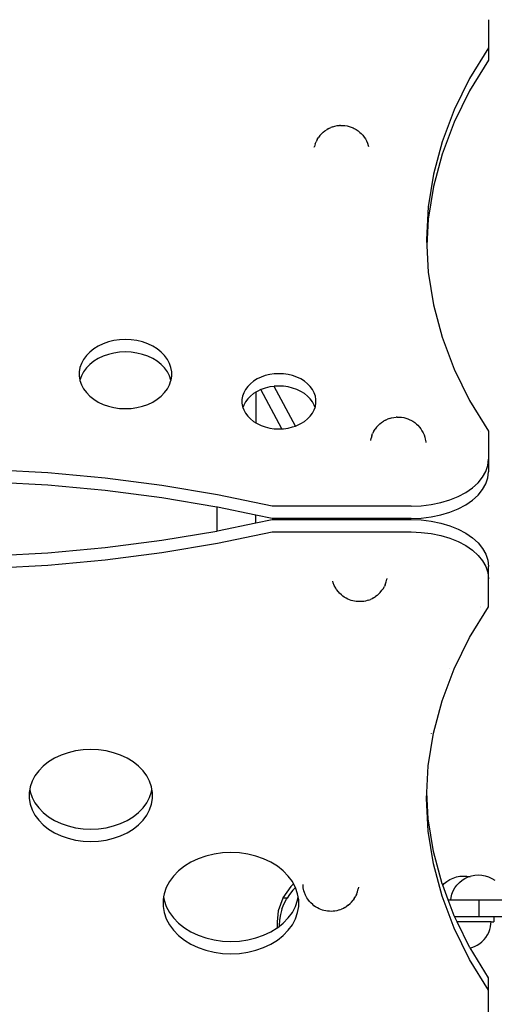
# Model space of a CAD drawing. Units: millimetres. Extents: x 2585 to 9473, y 793 to 9835.
# Drawn here: x 7114 to 7455, y 2797 to 3504 of the extents above; entities that cross this region are included whole.
import ezdxf

# ---------------------------------------------------------------- set-up
doc = ezdxf.new("R2010")
doc.units = ezdxf.units.MM

msp = doc.modelspace()

# ---------------------------------------------------------------- linework, layer by layer
at = {"linetype": 'Continuous'}
for p, q in [((7450.82, 3504.38), (7450.82, 3484.24)), ((7450.82, 3484.24), (7437.37, 3462.17)), ((7450.82, 3484.24), (7450.82, 3475.34)), ((7450.82, 3475.34), (7437.37, 3453.28)), ((7437.37, 3462.17), (7426.29, 3439.62)), ((7437.37, 3453.28), (7426.29, 3430.73)), ((7426.29, 3439.62), (7417.62, 3416.69)), ((7426.29, 3430.73), (7417.62, 3407.8)), ((7329.76, 3421.22), (7330.84, 3422.47)), ((7332.13, 3423.64), (7330.84, 3422.47)), ((7332.13, 3423.64), (7333.38, 3424.69)), ((7333.38, 3424.69), (7334.84, 3425.59)), ((7336.13, 3426.37), (7334.84, 3425.59)), ((7336.13, 3426.37), (7337.65, 3427.06)), ((7338.94, 3427.5), (7337.65, 3427.06)), ((7338.94, 3427.5), (7340.44, 3427.98)), ((7340.44, 3427.98), (7342.07, 3428.31)), ((7342.07, 3428.31), (7343.77, 3428.48)), ((7344.55, 3428.5), (7343.77, 3428.48)), ((7344.55, 3428.5), (7346.09, 3428.51)), ((7346.09, 3428.51), (7347.67, 3428.39)), ((7347.67, 3428.39), (7349.25, 3428.14)), ((7349.25, 3428.14), (7350.8, 3427.75)), ((7350.8, 3427.75), (7352.31, 3427.24)), ((7352.31, 3427.24), (7353.75, 3426.62)), ((7353.75, 3426.62), (7354.3, 3426.33)), ((7354.3, 3426.33), (7355.84, 3425.49)), ((7355.84, 3425.49), (7357.25, 3424.54)), ((7357.25, 3424.54), (7358.51, 3423.5)), ((7358.51, 3423.5), (7359.38, 3422.62)), ((7359.38, 3422.62), (7360.58, 3421.38)), ((7326.37, 3415.16), (7325.78, 3413.36)), ((7326.37, 3415.16), (7326.94, 3416.71)), ((7327.81, 3418.36), (7326.94, 3416.71)), ((7327.81, 3418.36), (7328.66, 3419.78)), ((7329.76, 3421.22), (7328.66, 3419.78)), ((7360.58, 3421.38), (7361.58, 3420.07)), ((7361.58, 3420.07), (7362.41, 3418.76)), ((7362.41, 3418.76), (7363.24, 3417.29)), ((7363.24, 3417.29), (7363.85, 3415.72)), ((7363.85, 3415.72), (7364.46, 3414.14)), ((7417.62, 3416.69), (7411.4, 3393.48)), ((7325.7, 3412.86), (7325.78, 3413.36)), ((7364.46, 3414.14), (7364.61, 3413.37)), ((7417.62, 3407.8), (7411.4, 3384.58)), ((7411.4, 3393.48), (7407.66, 3370.06)), ((7411.4, 3384.58), (7407.66, 3361.17)), ((7407.66, 3370.06), (7406.42, 3346.56)), ((7407.66, 3361.17), (7406.65, 3342.11)), ((7406.42, 3346.56), (7406.65, 3342.11)), ((7406.65, 3342.11), (7407.66, 3323.05)), ((7407.66, 3323.05), (7411.4, 3299.64)), ((7411.4, 3299.64), (7417.62, 3276.42)), ((7181.68, 3273.92), (7177.7, 3272.96)), ((7185.78, 3274.51), (7181.68, 3273.92)), ((7189.96, 3274.7), (7185.78, 3274.51)), ((7194.13, 3274.51), (7189.96, 3274.7)), ((7198.24, 3273.92), (7194.13, 3274.51)), ((7202.22, 3272.96), (7198.24, 3273.92)), ((7417.62, 3276.42), (7426.29, 3253.49)), ((7167.16, 3267.98), (7164.3, 3265.71)), ((7170.38, 3269.97), (7167.16, 3267.98)), ((7173.91, 3271.63), (7170.38, 3269.97)), ((7177.7, 3272.96), (7173.91, 3271.63)), ((7206, 3271.63), (7202.22, 3272.96)), ((7209.53, 3269.97), (7206, 3271.63)), ((7212.75, 3267.98), (7209.53, 3269.97)), ((7215.62, 3265.71), (7212.75, 3267.98)), ((7159.83, 3260.46), (7158.29, 3257.57)), ((7161.84, 3263.19), (7159.83, 3260.46)), ((7164.3, 3265.71), (7161.84, 3263.19)), ((7170.38, 3261.07), (7167.16, 3259.09)), ((7173.91, 3262.74), (7170.38, 3261.07)), ((7177.7, 3264.07), (7173.91, 3262.74)), ((7181.68, 3265.03), (7177.7, 3264.07)), ((7185.78, 3265.61), (7181.68, 3265.03)), ((7189.96, 3265.81), (7185.78, 3265.61)), ((7194.13, 3265.61), (7189.96, 3265.81)), ((7198.24, 3265.03), (7194.13, 3265.61)), ((7202.22, 3264.07), (7198.24, 3265.03)), ((7206, 3262.74), (7202.22, 3264.07)), ((7209.53, 3261.07), (7206, 3262.74)), ((7212.75, 3259.09), (7209.53, 3261.07)), ((7218.07, 3263.19), (7215.62, 3265.71)), ((7220.09, 3260.46), (7218.07, 3263.19)), ((7221.63, 3257.57), (7220.09, 3260.46)), ((7157.25, 3254.55), (7156.72, 3251.47)), ((7158.29, 3257.57), (7157.25, 3254.55)), ((7161.84, 3254.3), (7159.83, 3251.57)), ((7164.3, 3256.82), (7161.84, 3254.3)), ((7167.16, 3259.09), (7164.3, 3256.82)), ((7215.62, 3256.82), (7212.75, 3259.09)), ((7218.07, 3254.3), (7215.62, 3256.82)), ((7220.09, 3251.57), (7218.07, 3254.3)), ((7222.67, 3254.55), (7221.63, 3257.57)), ((7223.19, 3251.47), (7222.67, 3254.55)), ((7426.29, 3253.49), (7437.37, 3230.94)), ((7156.72, 3251.47), (7156.72, 3248.35)), ((7156.72, 3248.35), (7157.21, 3245.46)), ((7157.25, 3245.66), (7157.21, 3245.46)), ((7157.21, 3245.46), (7157.25, 3245.26)), ((7158.29, 3248.68), (7157.25, 3245.66)), ((7157.25, 3245.26), (7158.29, 3242.25)), ((7159.83, 3251.57), (7158.29, 3248.68)), ((7221.63, 3248.68), (7220.09, 3251.57)), ((7222.67, 3245.66), (7221.63, 3248.68)), ((7221.63, 3242.25), (7222.67, 3245.26)), ((7222.7, 3245.46), (7222.67, 3245.66)), ((7222.67, 3245.26), (7222.7, 3245.46)), ((7222.7, 3245.46), (7223.19, 3248.35)), ((7223.19, 3248.35), (7223.19, 3251.47)), ((7284.64, 3246.41), (7282.07, 3244.83)), ((7287.47, 3247.75), (7284.64, 3246.41)), ((7290.5, 3248.81), (7287.47, 3247.75)), ((7293.68, 3249.58), (7290.5, 3248.81)), ((7296.96, 3250.05), (7293.68, 3249.58)), ((7300.3, 3250.2), (7296.96, 3250.05)), ((7303.64, 3250.05), (7300.3, 3250.2)), ((7306.93, 3249.58), (7303.64, 3250.05)), ((7310.11, 3248.81), (7306.93, 3249.58)), ((7313.14, 3247.75), (7310.11, 3248.81)), ((7315.96, 3246.41), (7313.14, 3247.75)), ((7318.54, 3244.83), (7315.96, 3246.41)), ((7158.29, 3242.25), (7159.83, 3239.35)), ((7159.83, 3239.35), (7161.84, 3236.62)), ((7218.07, 3236.62), (7220.09, 3239.35)), ((7220.09, 3239.35), (7221.63, 3242.25)), ((7276.2, 3238.81), (7274.97, 3236.5)), ((7277.81, 3241), (7276.2, 3238.81)), ((7279.78, 3243.01), (7277.81, 3241)), ((7282.07, 3244.83), (7279.78, 3243.01)), ((7287.3, 3238.78), (7284.64, 3237.52)), ((7287.47, 3238.86), (7287.3, 3238.78)), ((7302.48, 3210.64), (7287.3, 3238.78)), ((7290.5, 3239.92), (7287.47, 3238.86)), ((7293.68, 3240.69), (7290.5, 3239.92)), ((7296.74, 3241.12), (7293.68, 3240.69)), ((7296.96, 3241.15), (7296.74, 3241.12)), ((7312.1, 3212.63), (7296.74, 3241.12)), ((7300.3, 3241.31), (7296.96, 3241.15)), ((7303.64, 3241.15), (7300.3, 3241.31)), ((7306.93, 3240.69), (7303.64, 3241.15)), ((7310.11, 3239.92), (7306.93, 3240.69)), ((7313.14, 3238.86), (7310.11, 3239.92)), ((7315.96, 3237.52), (7313.14, 3238.86)), ((7320.83, 3243.01), (7318.54, 3244.83)), ((7322.8, 3241), (7320.83, 3243.01)), ((7324.41, 3238.81), (7322.8, 3241)), ((7325.64, 3236.5), (7324.41, 3238.81)), ((7161.84, 3236.62), (7164.3, 3234.11)), ((7164.3, 3234.11), (7167.16, 3231.84)), ((7167.16, 3231.84), (7170.38, 3229.85)), ((7209.53, 3229.85), (7212.75, 3231.84)), ((7212.75, 3231.84), (7215.62, 3234.11)), ((7215.62, 3234.11), (7218.07, 3236.62)), ((7274.14, 3234.09), (7273.72, 3231.61)), ((7273.72, 3231.61), (7273.72, 3229.12)), ((7274.97, 3236.5), (7274.14, 3234.09)), ((7277.81, 3232.1), (7276.2, 3229.92)), ((7279.78, 3234.12), (7277.81, 3232.1)), ((7282.07, 3235.94), (7279.78, 3234.12)), ((7283.65, 3236.91), (7282.07, 3235.94)), ((7284.64, 3237.52), (7283.65, 3236.91)), ((7283.65, 3236.91), (7283.65, 3214.93)), ((7318.54, 3235.94), (7315.96, 3237.52)), ((7320.83, 3234.12), (7318.54, 3235.94)), ((7322.8, 3232.1), (7320.83, 3234.12)), ((7324.41, 3229.92), (7322.8, 3232.1)), ((7326.47, 3234.09), (7325.64, 3236.5)), ((7326.89, 3231.61), (7326.47, 3234.09)), ((7326.89, 3229.12), (7326.89, 3231.61)), ((7170.38, 3229.85), (7173.91, 3228.18)), ((7173.91, 3228.18), (7177.7, 3226.86)), ((7177.7, 3226.86), (7181.68, 3225.89)), ((7181.68, 3225.89), (7185.78, 3225.31)), ((7185.78, 3225.31), (7189.96, 3225.12)), ((7189.96, 3225.12), (7194.13, 3225.31)), ((7194.13, 3225.31), (7198.24, 3225.89)), ((7198.24, 3225.89), (7202.22, 3226.86)), ((7202.22, 3226.86), (7206, 3228.18)), ((7206, 3228.18), (7209.53, 3229.85)), ((7273.72, 3229.12), (7274.14, 3226.65)), ((7274.14, 3226.65), (7274.39, 3225.92)), ((7274.97, 3227.61), (7274.39, 3225.92)), ((7274.39, 3225.92), (7274.97, 3224.24)), ((7276.2, 3229.92), (7274.97, 3227.61)), ((7274.97, 3224.24), (7276.2, 3221.92)), ((7325.64, 3227.61), (7324.41, 3229.92)), ((7324.41, 3221.92), (7325.64, 3224.24)), ((7326.22, 3225.92), (7325.64, 3227.61)), ((7325.64, 3224.24), (7326.22, 3225.92)), ((7326.22, 3225.92), (7326.47, 3226.65)), ((7326.47, 3226.65), (7326.89, 3229.12)), ((7437.37, 3230.94), (7450.82, 3208.88)), ((7276.2, 3221.92), (7277.81, 3219.74)), ((7277.81, 3219.74), (7279.78, 3217.73)), ((7279.78, 3217.73), (7282.07, 3215.91)), ((7318.54, 3215.91), (7320.83, 3217.73)), ((7320.83, 3217.73), (7322.8, 3219.74)), ((7322.8, 3219.74), (7324.41, 3221.92)), ((7376.84, 3216.89), (7375.55, 3216.1)), ((7376.84, 3216.89), (7378.36, 3217.58)), ((7379.65, 3218.02), (7378.36, 3217.58)), ((7379.65, 3218.02), (7381.16, 3218.49)), ((7381.16, 3218.49), (7382.78, 3218.82)), ((7382.78, 3218.82), (7384.49, 3219)), ((7385.26, 3219.01), (7384.49, 3219)), ((7385.26, 3219.01), (7386.81, 3219.03)), ((7386.81, 3219.03), (7388.38, 3218.91)), ((7388.38, 3218.91), (7389.96, 3218.66)), ((7389.96, 3218.66), (7391.52, 3218.27)), ((7391.52, 3218.27), (7393.03, 3217.76)), ((7393.03, 3217.76), (7394.47, 3217.13)), ((7394.47, 3217.13), (7395.01, 3216.85)), ((7395.01, 3216.85), (7396.55, 3216.01)), ((7282.07, 3215.91), (7283.65, 3214.93)), ((7283.65, 3214.93), (7284.64, 3214.32)), ((7284.64, 3214.32), (7287.47, 3212.99)), ((7287.47, 3212.99), (7290.5, 3211.93)), ((7290.5, 3211.93), (7293.68, 3211.16)), ((7293.68, 3211.16), (7296.96, 3210.69)), ((7296.96, 3210.69), (7300.3, 3210.53)), ((7300.3, 3210.53), (7302.48, 3210.64)), ((7302.48, 3210.64), (7303.64, 3210.69)), ((7303.64, 3210.69), (7306.93, 3211.16)), ((7306.93, 3211.16), (7310.11, 3211.93)), ((7310.11, 3211.93), (7312.1, 3212.63)), ((7312.1, 3212.63), (7313.14, 3212.99)), ((7313.14, 3212.99), (7315.96, 3214.32)), ((7315.96, 3214.32), (7318.54, 3215.91)), ((7368.52, 3208.88), (7369.37, 3210.3)), ((7370.48, 3211.74), (7369.37, 3210.3)), ((7370.48, 3211.74), (7371.55, 3212.98)), ((7372.84, 3214.16), (7371.55, 3212.98)), ((7372.84, 3214.16), (7374.09, 3215.2)), ((7374.09, 3215.2), (7375.55, 3216.1)), ((7396.55, 3216.01), (7397.97, 3215.06)), ((7397.97, 3215.06), (7399.22, 3214.02)), ((7399.22, 3214.02), (7400.09, 3213.14)), ((7400.09, 3213.14), (7401.3, 3211.9)), ((7401.3, 3211.9), (7402.29, 3210.59)), ((7402.29, 3210.59), (7403.12, 3209.27)), ((7366.23, 3202.29), (7366.5, 3203.88)), ((7367.08, 3205.68), (7366.5, 3203.88)), ((7367.08, 3205.68), (7367.65, 3207.22)), ((7368.52, 3208.88), (7367.65, 3207.22)), ((7403.12, 3209.27), (7403.95, 3207.8)), ((7403.95, 3207.8), (7404.56, 3206.24)), ((7404.56, 3206.24), (7405.17, 3204.66)), ((7405.17, 3204.66), (7405.49, 3203.07)), ((7405.49, 3203.07), (7405.85, 3201.26)), ((7445.34, 3208.96), (7445.36, 3208.94)), ((7450.82, 3208.88), (7450.82, 3188.73)), ((7405.85, 3201.26), (7405.85, 3200.9)), ((7450.34, 3184.34), (7450.82, 3188.73)), ((7450.82, 3188.73), (7450.82, 3179.84)), ((7448.93, 3180.04), (7450.34, 3184.34)), ((7134.2, 3179), (7092.78, 3181.26)), ((7175.32, 3175.24), (7134.2, 3179)), ((7215.99, 3170), (7175.32, 3175.24)), ((7443.38, 3171.94), (7446.59, 3175.88)), ((7446.59, 3175.88), (7448.93, 3180.04)), ((7448.93, 3171.14), (7450.34, 3175.45)), ((7450.34, 3175.45), (7450.82, 3179.84)), ((7134.2, 3170.11), (7092.78, 3172.37)), ((7175.32, 3166.35), (7134.2, 3170.11)), ((7256.07, 3163.29), (7215.99, 3170)), ((7434.56, 3164.98), (7439.35, 3168.29)), ((7439.35, 3168.29), (7443.38, 3171.94)), ((7446.59, 3166.98), (7448.93, 3171.14)), ((7215.99, 3161.11), (7175.32, 3166.35)), ((7255.65, 3154.47), (7215.99, 3161.11)), ((7295.42, 3155.15), (7256.07, 3163.29)), ((7423.07, 3159.65), (7429.1, 3162.09)), ((7429.1, 3162.09), (7434.56, 3164.98)), ((7439.35, 3159.39), (7443.38, 3163.05)), ((7443.38, 3163.05), (7446.59, 3166.98)), ((7255.65, 3154.47), (7255.65, 3137.23)), ((7256.07, 3154.4), (7255.65, 3154.47)), ((7283.65, 3148.69), (7256.07, 3154.4)), ((7395.32, 3155.15), (7295.42, 3155.15)), ((7395.32, 3155.15), (7402.56, 3155.43)), ((7402.56, 3155.43), (7409.68, 3156.29)), ((7409.68, 3156.29), (7416.56, 3157.7)), ((7416.56, 3157.7), (7423.07, 3159.65)), ((7429.1, 3153.19), (7434.56, 3156.09)), ((7434.56, 3156.09), (7439.35, 3159.39)), ((7283.65, 3143.01), (7283.65, 3148.69)), ((7295.42, 3146.25), (7283.65, 3148.69)), ((7304.88, 3146.25), (7295.42, 3146.25)), ((7304.41, 3145.44), (7304.88, 3146.25)), ((7311.02, 3146.25), (7304.88, 3146.25)), ((7311.02, 3146.25), (7310.71, 3145.44)), ((7321.26, 3146.25), (7311.02, 3146.25)), ((7321.26, 3146.25), (7320.94, 3145.44)), ((7329.67, 3146.25), (7321.26, 3146.25)), ((7329.67, 3146.2), (7329.65, 3146.08)), ((7329.67, 3146.25), (7329.67, 3146.2)), ((7341.67, 3146.25), (7329.67, 3146.25)), ((7341.67, 3146.25), (7341.66, 3145.44)), ((7343.65, 3146.25), (7341.67, 3146.25)), ((7344.2, 3146.25), (7343.65, 3146.25)), ((7343.65, 3145.44), (7343.65, 3146.25)), ((7344.41, 3145.6), (7344.2, 3146.25)), ((7344.95, 3146.25), (7344.2, 3146.25)), ((7344.95, 3146.25), (7345.24, 3145.58)), ((7361.67, 3146.25), (7344.95, 3146.25)), ((7361.67, 3146.25), (7361.67, 3145.44)), ((7395.32, 3146.25), (7361.67, 3146.25)), ((7395.32, 3146.25), (7402.56, 3146.54)), ((7402.56, 3146.54), (7409.68, 3147.4)), ((7409.68, 3147.4), (7416.56, 3148.81)), ((7416.56, 3148.81), (7423.07, 3150.75)), ((7423.07, 3150.75), (7429.1, 3153.19)), ((7256.07, 3137.3), (7283.65, 3143.01)), ((7283.65, 3143.01), (7295.42, 3145.44)), ((7295.42, 3145.44), (7304.41, 3145.44)), ((7304.41, 3145.44), (7310.71, 3145.44)), ((7310.71, 3145.44), (7320.94, 3145.44)), ((7320.94, 3145.44), (7329.66, 3145.44)), ((7329.65, 3146.08), (7329.66, 3145.81)), ((7329.66, 3145.81), (7329.65, 3145.75)), ((7329.65, 3145.75), (7329.66, 3145.48)), ((7329.66, 3145.48), (7329.66, 3145.44)), ((7329.66, 3145.44), (7341.66, 3145.44)), ((7341.66, 3145.44), (7343.65, 3145.44)), ((7343.65, 3145.44), (7344.46, 3145.44)), ((7344.46, 3145.44), (7344.41, 3145.6)), ((7344.46, 3145.44), (7345.29, 3145.44)), ((7345.24, 3145.58), (7345.29, 3145.44)), ((7345.29, 3145.44), (7361.67, 3145.44)), ((7361.67, 3145.44), (7395.32, 3145.44)), ((7395.32, 3145.44), (7402.56, 3145.16)), ((7402.56, 3145.16), (7409.68, 3144.3)), ((7409.68, 3144.3), (7416.56, 3142.89)), ((7416.56, 3142.89), (7423.07, 3140.94)), ((7423.07, 3140.94), (7429.1, 3138.5)), ((7215.99, 3130.59), (7255.65, 3137.23)), ((7255.65, 3137.23), (7256.07, 3137.3)), ((7256.07, 3128.4), (7295.42, 3136.55)), ((7295.42, 3136.55), (7395.32, 3136.55)), ((7395.32, 3136.55), (7402.56, 3136.26)), ((7402.56, 3136.26), (7409.68, 3135.41)), ((7409.68, 3135.41), (7416.56, 3133.99)), ((7416.56, 3133.99), (7423.07, 3132.05)), ((7423.07, 3132.05), (7429.1, 3129.61)), ((7429.1, 3138.5), (7434.56, 3135.61)), ((7434.56, 3135.61), (7439.35, 3132.3)), ((7439.35, 3132.3), (7443.38, 3128.65)), ((7134.2, 3121.59), (7175.32, 3125.35)), ((7175.32, 3125.35), (7215.99, 3130.59)), ((7215.99, 3121.7), (7256.07, 3128.4)), ((7429.1, 3129.61), (7434.56, 3126.72)), ((7434.56, 3126.72), (7439.35, 3123.41)), ((7443.38, 3128.65), (7446.59, 3124.71)), ((7092.78, 3119.33), (7134.2, 3121.59)), ((7175.32, 3116.46), (7215.99, 3121.7)), ((7439.35, 3123.41), (7443.38, 3119.76)), ((7443.38, 3119.76), (7446.59, 3115.82)), ((7446.59, 3124.71), (7448.93, 3120.55)), ((7448.93, 3120.55), (7450.34, 3116.25)), ((7092.78, 3110.44), (7134.2, 3112.7)), ((7134.2, 3112.7), (7175.32, 3116.46)), ((7446.59, 3115.82), (7448.93, 3111.66)), ((7448.93, 3111.66), (7450.34, 3107.35)), ((7450.34, 3116.25), (7450.82, 3111.86)), ((7450.82, 3102.97), (7450.82, 3111.86)), ((7450.34, 3107.35), (7450.82, 3102.97)), ((7339.31, 3100.11), (7338.99, 3101.14)), ((7340.07, 3098.12), (7339.31, 3100.11)), ((7341.11, 3096.27), (7340.07, 3098.12)), ((7375.1, 3095.68), (7376.12, 3097.5)), ((7376.64, 3098.64), (7376.12, 3097.5)), ((7376.64, 3098.64), (7377.41, 3100.64)), ((7377.41, 3100.64), (7377.87, 3102.74)), ((7377.93, 3103.02), (7377.87, 3102.74)), ((7450.82, 3082.82), (7450.82, 3102.97)), ((7341.72, 3095.21), (7341.11, 3096.27)), ((7342.99, 3093.6), (7341.72, 3095.21)), ((7343.79, 3092.66), (7342.99, 3093.6)), ((7345.22, 3091.35), (7343.79, 3092.66)), ((7346.15, 3090.56), (7345.22, 3091.35)), ((7347.27, 3089.83), (7346.15, 3090.56)), ((7348.65, 3088.95), (7347.27, 3089.83)), ((7368.32, 3089.23), (7369.77, 3090.15)), ((7370.8, 3090.91), (7369.77, 3090.15)), ((7370.8, 3090.91), (7372.18, 3092.17)), ((7373.11, 3093.08), (7372.18, 3092.17)), ((7373.11, 3093.08), (7374.34, 3094.64)), ((7375.1, 3095.68), (7374.34, 3094.64)), ((7349.78, 3088.38), (7348.65, 3088.95)), ((7351.05, 3087.89), (7349.78, 3088.38)), ((7352.19, 3087.45), (7351.05, 3087.89)), ((7353.35, 3087.1), (7352.19, 3087.45)), ((7354.59, 3086.83), (7353.35, 3087.1)), ((7355.88, 3086.64), (7354.59, 3086.83)), ((7357.21, 3086.53), (7355.88, 3086.64)), ((7358.56, 3086.51), (7357.21, 3086.53)), ((7359.9, 3086.57), (7358.56, 3086.51)), ((7361.22, 3086.72), (7359.9, 3086.57)), ((7362.49, 3086.94), (7361.22, 3086.72)), ((7363.69, 3087.25), (7362.49, 3086.94)), ((7364.81, 3087.62), (7363.69, 3087.25)), ((7364.81, 3087.62), (7366.05, 3088.1)), ((7367.26, 3088.63), (7366.05, 3088.1)), ((7368.32, 3089.23), (7367.26, 3088.63)), ((7437.37, 3060.75), (7450.82, 3082.82)), ((7445.26, 3082.6), (7445.29, 3082.64)), ((7445.34, 3082.73), (7445.39, 3082.81)), ((7426.29, 3038.21), (7437.37, 3060.75)), ((7417.62, 3015.28), (7426.29, 3038.21)), ((7422.91, 3038.16), (7422.93, 3038.22)), ((7411.4, 2992.06), (7417.62, 3015.28)), ((7407.66, 2968.65), (7411.4, 2992.06)), ((7409.96, 2991.92), (7409.98, 2992.05)), ((7148.75, 2978.06), (7143.7, 2976.29)), ((7154.05, 2979.34), (7148.75, 2978.06)), ((7159.53, 2980.12), (7154.05, 2979.34)), ((7165.09, 2980.38), (7159.53, 2980.12)), ((7170.66, 2980.12), (7165.09, 2980.38)), ((7176.13, 2979.34), (7170.66, 2980.12)), ((7181.44, 2978.06), (7176.13, 2979.34)), ((7186.48, 2976.29), (7181.44, 2978.06)), ((7134.7, 2971.42), (7130.88, 2968.39)), ((7138.99, 2974.07), (7134.7, 2971.42)), ((7143.7, 2976.29), (7138.99, 2974.07)), ((7191.19, 2974.07), (7186.48, 2976.29)), ((7195.48, 2971.42), (7191.19, 2974.07)), ((7199.3, 2968.39), (7195.48, 2971.42)), ((7127.6, 2965.03), (7124.92, 2961.4)), ((7130.88, 2968.39), (7127.6, 2965.03)), ((7202.58, 2965.03), (7199.3, 2968.39)), ((7205.26, 2961.4), (7202.58, 2965.03)), ((7406.65, 2949.59), (7407.66, 2968.65)), ((7122.86, 2957.54), (7121.48, 2953.52)), ((7124.92, 2961.4), (7122.86, 2957.54)), ((7207.32, 2957.54), (7205.26, 2961.4)), ((7208.7, 2953.52), (7207.32, 2957.54)), ((7121.18, 2951.77), (7120.78, 2949.4)), ((7120.78, 2949.4), (7120.78, 2945.25)), ((7121.48, 2953.52), (7121.18, 2951.77)), ((7121.18, 2951.77), (7121.48, 2950.02)), ((7121.48, 2950.02), (7122.86, 2946)), ((7207.32, 2946), (7208.7, 2950.02)), ((7209, 2951.77), (7208.7, 2953.52)), ((7208.7, 2950.02), (7209, 2951.77)), ((7209.4, 2949.4), (7209, 2951.77)), ((7209.4, 2945.25), (7209.4, 2949.4)), ((7406.42, 2945.14), (7406.65, 2949.59)), ((7407.66, 2930.53), (7406.65, 2949.59)), ((7120.78, 2945.25), (7121.48, 2941.13)), ((7121.48, 2941.13), (7122.86, 2937.11)), ((7122.86, 2946), (7124.92, 2942.14)), ((7124.92, 2942.14), (7127.6, 2938.5)), ((7202.58, 2938.5), (7205.26, 2942.14)), ((7205.26, 2942.14), (7207.32, 2946)), ((7207.32, 2937.11), (7208.7, 2941.13)), ((7208.7, 2941.13), (7209.4, 2945.25)), ((7407.66, 2921.63), (7406.42, 2945.14)), ((7122.86, 2937.11), (7124.92, 2933.25)), ((7127.6, 2938.5), (7130.88, 2935.14)), ((7130.88, 2935.14), (7134.7, 2932.12)), ((7195.48, 2932.12), (7199.3, 2935.14)), ((7199.3, 2935.14), (7202.58, 2938.5)), ((7205.26, 2933.25), (7207.32, 2937.11)), ((7124.92, 2933.25), (7127.6, 2929.61)), ((7127.6, 2929.61), (7130.88, 2926.25)), ((7134.7, 2932.12), (7138.99, 2929.47)), ((7138.99, 2929.47), (7143.7, 2927.25)), ((7143.7, 2927.25), (7148.75, 2925.48)), ((7181.44, 2925.48), (7186.48, 2927.25)), ((7186.48, 2927.25), (7191.19, 2929.47)), ((7191.19, 2929.47), (7195.48, 2932.12)), ((7199.3, 2926.25), (7202.58, 2929.61)), ((7202.58, 2929.61), (7205.26, 2933.25)), ((7411.4, 2907.11), (7407.66, 2930.53)), ((7130.88, 2926.25), (7134.7, 2923.22)), ((7134.7, 2923.22), (7138.99, 2920.58)), ((7138.99, 2920.58), (7143.7, 2918.35)), ((7148.75, 2925.48), (7154.05, 2924.19)), ((7154.05, 2924.19), (7159.53, 2923.42)), ((7159.53, 2923.42), (7165.09, 2923.16)), ((7165.09, 2923.16), (7170.66, 2923.42)), ((7170.66, 2923.42), (7176.13, 2924.19)), ((7176.13, 2924.19), (7181.44, 2925.48)), ((7186.48, 2918.35), (7191.19, 2920.58)), ((7191.19, 2920.58), (7195.48, 2923.22)), ((7195.48, 2923.22), (7199.3, 2926.25)), ((7411.4, 2898.22), (7407.66, 2921.63)), ((7143.7, 2918.35), (7148.75, 2916.59)), ((7148.75, 2916.59), (7154.05, 2915.3)), ((7154.05, 2915.3), (7159.53, 2914.52)), ((7159.53, 2914.52), (7165.09, 2914.26)), ((7165.09, 2914.26), (7170.66, 2914.52)), ((7170.66, 2914.52), (7176.13, 2915.3)), ((7176.13, 2915.3), (7181.44, 2916.59)), ((7181.44, 2916.59), (7186.48, 2918.35)), ((7259.64, 2906.09), (7253.61, 2905.23)), ((7265.76, 2906.38), (7259.64, 2906.09)), ((7271.88, 2906.09), (7265.76, 2906.38)), ((7277.91, 2905.23), (7271.88, 2906.09)), ((7417.62, 2883.9), (7411.4, 2907.11)), ((7237.05, 2899.43), (7232.33, 2896.52)), ((7242.23, 2901.88), (7237.05, 2899.43)), ((7247.78, 2903.82), (7242.23, 2901.88)), ((7253.61, 2905.23), (7247.78, 2903.82)), ((7283.74, 2903.82), (7277.91, 2905.23)), ((7289.29, 2901.88), (7283.74, 2903.82)), ((7294.47, 2899.43), (7289.29, 2901.88)), ((7299.19, 2896.52), (7294.47, 2899.43)), ((7228.13, 2893.19), (7224.52, 2889.5)), ((7232.33, 2896.52), (7228.13, 2893.19)), ((7303.39, 2893.19), (7299.19, 2896.52)), ((7307, 2889.5), (7303.39, 2893.19)), ((7417.62, 2875), (7411.4, 2898.22)), ((7221.57, 2885.5), (7219.31, 2881.25)), ((7224.52, 2889.5), (7221.57, 2885.5)), ((7309.95, 2885.5), (7307, 2889.5)), ((7310.83, 2883.84), (7309.95, 2885.5)), ((7419.14, 2884.05), (7421.08, 2885.65)), ((7421.08, 2885.65), (7423.2, 2887)), ((7423.2, 2887), (7425.47, 2888.07)), ((7425.47, 2888.07), (7427.86, 2888.84)), ((7427.86, 2888.84), (7430.33, 2889.32)), ((7428.24, 2883.01), (7429.96, 2884.85)), ((7429.96, 2884.85), (7431.89, 2886.45)), ((7430.33, 2889.32), (7432.83, 2889.47)), ((7431.89, 2886.45), (7434.01, 2887.8)), ((7432.83, 2889.47), (7435.34, 2889.32)), ((7434.01, 2887.8), (7436.29, 2888.87)), ((7435.34, 2889.32), (7436.8, 2889.04)), ((7436.29, 2888.87), (7436.8, 2889.04)), ((7436.8, 2889.04), (7438.67, 2889.65)), ((7436.8, 2889.04), (7437.7, 2888.86)), ((7438.67, 2889.65), (7441.14, 2890.12)), ((7441.14, 2890.12), (7443.65, 2890.27)), ((7443.65, 2890.27), (7446.15, 2890.12)), ((7446.15, 2890.12), (7448.62, 2889.65)), ((7448.62, 2889.65), (7451.01, 2888.87)), ((7451.01, 2888.87), (7453.28, 2887.8)), ((7453.28, 2887.8), (7455.4, 2886.45)), ((7219.31, 2881.25), (7217.79, 2876.83)), ((7308.75, 2882.08), (7303.09, 2873.93)), ((7310.32, 2879.28), (7307.81, 2876.19)), ((7310.83, 2883.84), (7308.75, 2882.08)), ((7312.23, 2881.2), (7310.32, 2879.28)), ((7312.21, 2881.25), (7310.83, 2883.84)), ((7312.23, 2881.2), (7312.21, 2881.25)), ((7313.74, 2876.83), (7312.23, 2881.2)), ((7317.63, 2883.21), (7317.62, 2883.38)), ((7317.78, 2881.04), (7317.63, 2883.21)), ((7318.25, 2878.93), (7317.78, 2881.04)), ((7318.63, 2877.72), (7318.25, 2878.93)), ((7319.39, 2875.74), (7318.63, 2877.72)), ((7355.96, 2876.26), (7356.73, 2878.26)), ((7356.73, 2878.26), (7357.2, 2880.36)), ((7357.41, 2881.47), (7357.2, 2880.36)), ((7418.02, 2882.85), (7417.62, 2883.9)), ((7418.02, 2882.85), (7419.14, 2884.05)), ((7421.94, 2872.46), (7418.02, 2882.85)), ((7424.63, 2876.44), (7425.55, 2878.78)), ((7425.55, 2878.78), (7426.76, 2880.98)), ((7426.76, 2880.98), (7428.24, 2883.01)), ((7217.38, 2874.46), (7217.02, 2872.3)), ((7217.02, 2872.3), (7217.02, 2867.73)), ((7217.79, 2876.83), (7217.38, 2874.46)), ((7217.38, 2874.46), (7217.79, 2872.09)), ((7217.79, 2872.09), (7219.31, 2867.67)), ((7303, 2873.69), (7299.73, 2864.6)), ((7303.09, 2873.93), (7303, 2873.69)), ((7306.19, 2873.7), (7303, 2873.69)), ((7303.84, 2869.31), (7305.65, 2872.86)), ((7305.65, 2872.86), (7306.19, 2873.7)), ((7307.81, 2876.19), (7306.19, 2873.7)), ((7312.21, 2867.67), (7313.74, 2872.09)), ((7314.14, 2874.46), (7313.74, 2876.83)), ((7313.74, 2872.09), (7314.14, 2874.46)), ((7314.5, 2872.3), (7314.14, 2874.46)), ((7314.5, 2867.73), (7314.5, 2872.3)), ((7320.43, 2873.89), (7319.39, 2875.74)), ((7321.04, 2872.83), (7320.43, 2873.89)), ((7322.31, 2871.22), (7321.04, 2872.83)), ((7323.11, 2870.28), (7322.31, 2871.22)), ((7352.43, 2870.7), (7351.5, 2869.79)), ((7352.43, 2870.7), (7353.66, 2872.26)), ((7354.42, 2873.3), (7353.66, 2872.26)), ((7354.42, 2873.3), (7355.45, 2875.12)), ((7355.96, 2876.26), (7355.45, 2875.12)), ((7426.29, 2852.07), (7417.62, 2875)), ((7426.29, 2860.97), (7421.94, 2872.46)), ((7421.94, 2872.46), (7423.81, 2872.46)), ((7423.81, 2872.46), (7424, 2874)), ((7423.81, 2872.46), (7444.07, 2872.41)), ((7424, 2874), (7424.63, 2876.44)), ((7444.07, 2872.41), (7444.04, 2860.41)), ((7444.07, 2872.41), (7463.5, 2872.37)), ((7217.02, 2867.73), (7217.79, 2863.2)), ((7219.31, 2867.67), (7221.57, 2863.42)), ((7221.57, 2863.42), (7224.52, 2859.42)), ((7299.73, 2864.6), (7299.06, 2856.52)), ((7302.42, 2865.6), (7301.39, 2861.76)), ((7302.42, 2865.6), (7303.84, 2869.31)), ((7307, 2859.42), (7309.95, 2863.42)), ((7309.95, 2863.42), (7312.21, 2867.67)), ((7313.74, 2863.2), (7314.5, 2867.73)), ((7324.54, 2868.97), (7323.11, 2870.28)), ((7325.47, 2868.18), (7324.54, 2868.97)), ((7326.59, 2867.45), (7325.47, 2868.18)), ((7327.97, 2866.56), (7326.59, 2867.45)), ((7329.1, 2866), (7327.97, 2866.56)), ((7330.37, 2865.5), (7329.1, 2866)), ((7331.52, 2865.06), (7330.37, 2865.5)), ((7332.67, 2864.72), (7331.52, 2865.06)), ((7333.91, 2864.45), (7332.67, 2864.72)), ((7335.2, 2864.26), (7333.91, 2864.45)), ((7336.53, 2864.15), (7335.2, 2864.26)), ((7337.88, 2864.13), (7336.53, 2864.15)), ((7339.22, 2864.19), (7337.88, 2864.13)), ((7340.54, 2864.33), (7339.22, 2864.19)), ((7341.81, 2864.56), (7340.54, 2864.33)), ((7343.01, 2864.87), (7341.81, 2864.56)), ((7344.13, 2865.24), (7343.01, 2864.87)), ((7344.13, 2865.24), (7345.37, 2865.71)), ((7346.58, 2866.24), (7345.37, 2865.71)), ((7347.64, 2866.84), (7346.58, 2866.24)), ((7347.64, 2866.84), (7349.09, 2867.77)), ((7350.12, 2868.52), (7349.09, 2867.77)), ((7350.12, 2868.52), (7351.5, 2869.79)), ((7217.79, 2863.2), (7219.31, 2858.78)), ((7219.31, 2858.78), (7221.57, 2854.53)), ((7224.52, 2859.42), (7228.13, 2855.73)), ((7299.06, 2856.52), (7299.06, 2852.32)), ((7300.76, 2857.83), (7300.56, 2853.86)), ((7301.39, 2861.76), (7300.76, 2857.83)), ((7303.39, 2855.73), (7307, 2859.42)), ((7309.95, 2854.53), (7312.21, 2858.78)), ((7312.21, 2858.78), (7313.74, 2863.2)), ((7426.54, 2860.45), (7426.29, 2860.97)), ((7428.48, 2856.5), (7426.54, 2860.45)), ((7426.54, 2860.45), (7444.04, 2860.41)), ((7437.37, 2838.42), (7428.48, 2856.5)), ((7452.8, 2856.5), (7428.48, 2856.5)), ((7444.04, 2860.41), (7454.83, 2860.39)), ((7452.72, 2855.11), (7452.8, 2856.5)), ((7452.8, 2856.5), (7454.83, 2856.5)), ((7454.83, 2860.39), (7454.83, 2856.5)), ((7454.83, 2860.39), (7468.42, 2860.36)), ((7221.57, 2854.53), (7224.52, 2850.53)), ((7224.52, 2850.53), (7228.13, 2846.83)), ((7228.13, 2855.73), (7232.33, 2852.4)), ((7232.33, 2852.4), (7237.05, 2849.49)), ((7237.05, 2849.49), (7242.23, 2847.04)), ((7289.29, 2847.04), (7294.47, 2849.49)), ((7294.47, 2849.49), (7299.06, 2852.32)), ((7299.06, 2852.32), (7299.19, 2852.4)), ((7299.19, 2852.4), (7300.58, 2853.49)), ((7300.56, 2853.86), (7300.58, 2853.49)), ((7300.58, 2853.49), (7303.39, 2855.73)), ((7303.39, 2846.83), (7307, 2850.53)), ((7307, 2850.53), (7309.95, 2854.53)), ((7437.37, 2829.53), (7426.29, 2852.07)), ((7451.1, 2849.06), (7451.85, 2851.02)), ((7451.85, 2851.02), (7452.4, 2853.04)), ((7452.4, 2853.04), (7452.72, 2855.11)), ((7228.13, 2846.83), (7232.33, 2843.51)), ((7232.33, 2843.51), (7237.05, 2840.59)), ((7242.23, 2847.04), (7247.78, 2845.1)), ((7247.78, 2845.1), (7253.61, 2843.68)), ((7253.61, 2843.68), (7259.64, 2842.83)), ((7259.64, 2842.83), (7265.76, 2842.54)), ((7265.76, 2842.54), (7271.88, 2842.83)), ((7271.88, 2842.83), (7277.91, 2843.68)), ((7277.91, 2843.68), (7283.74, 2845.1)), ((7283.74, 2845.1), (7289.29, 2847.04)), ((7294.47, 2840.59), (7299.19, 2843.51)), ((7299.19, 2843.51), (7303.39, 2846.83)), ((7444.59, 2841.02), (7446.21, 2842.34)), ((7446.21, 2842.34), (7447.7, 2843.82)), ((7447.7, 2843.82), (7449.01, 2845.44)), ((7449.01, 2845.44), (7450.15, 2847.2)), ((7450.15, 2847.2), (7451.1, 2849.06)), ((7237.05, 2840.59), (7242.23, 2838.15)), ((7242.23, 2838.15), (7247.78, 2836.2)), ((7247.78, 2836.2), (7253.61, 2834.79)), ((7277.91, 2834.79), (7283.74, 2836.2)), ((7283.74, 2836.2), (7289.29, 2838.15)), ((7289.29, 2838.15), (7294.47, 2840.59)), ((7437.73, 2837.83), (7437.37, 2838.42)), ((7437.73, 2837.83), (7439.01, 2838.18)), ((7450.82, 2816.35), (7437.73, 2837.83)), ((7439.01, 2838.18), (7440.97, 2838.93)), ((7440.97, 2838.93), (7442.83, 2839.88)), ((7442.83, 2839.88), (7444.59, 2841.02)), ((7253.61, 2834.79), (7259.64, 2833.94)), ((7259.64, 2833.94), (7265.76, 2833.65)), ((7265.76, 2833.65), (7271.88, 2833.94)), ((7271.88, 2833.94), (7277.91, 2834.79)), ((7450.82, 2807.46), (7437.37, 2829.53)), ((7450.82, 2807.46), (7450.82, 2816.35)), ((7450.82, 2787.31), (7450.82, 2807.46))]:
    msp.add_line(p, q, dxfattribs=at)

doc.saveas('drawing.dxf')
